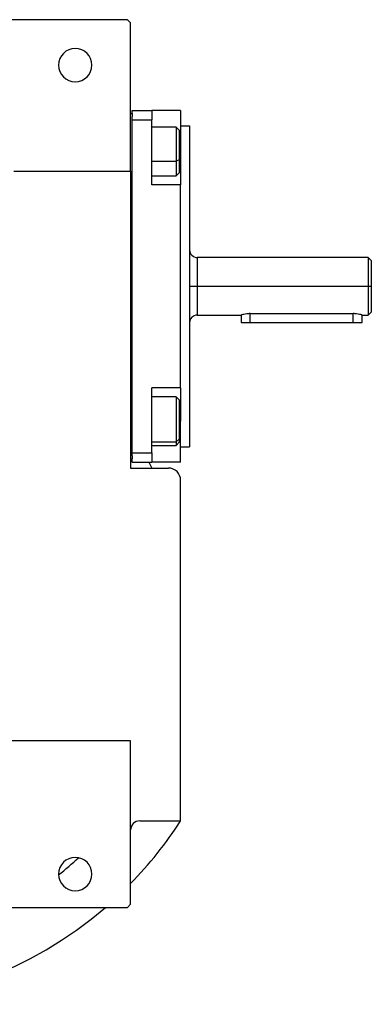
# Model space of a CAD drawing. Units: millimetres. Extents: x 270 to 2412, y 296 to 1594.
# Drawn here: x 1075 to 1191, y 296 to 622 of the extents above; entities that cross this region are included whole.
import ezdxf

# ---------------------------------------------------------------- set-up
doc = ezdxf.new("R2010")
doc.units = ezdxf.units.MM

msp = doc.modelspace()

# ---------------------------------------------------------------- linework, layer by layer
at = {"color": 7, "linetype": 'Continuous', "lineweight": 25}
for p, q in [((1110.2, 621.5), (1057.7, 621.5)), ((1111.2, 620.5), (1110.2, 621.5)), ((1111.2, 571.5), (1111.2, 620.5)), ((1111.2, 590.5), (1111.7, 590.5)), ((1111.7, 591.5), (1118.2, 591.5)), ((1111.7, 590.5), (1111.7, 591.5)), ((1111.7, 590.5), (1111.7, 589.5)), ((1111.7, 588.5), (1111.7, 589.5)), ((1111.7, 588.5), (1118.2, 588.5)), ((1111.7, 478.5), (1111.7, 588.5)), ((1118.2, 591.5), (1118.2, 588.5)), ((1127.7, 591.5), (1118.2, 591.5)), ((1118.2, 567), (1118.2, 588.5)), ((1127.7, 591.5), (1127.7, 578)), ((1126.2, 586), (1118.2, 586)), ((1127.2, 585), (1126.2, 586)), ((1127.7, 586.5), (1130.7, 586.5)), ((1130.7, 586.5), (1130.7, 480.5)), ((1127.2, 585), (1127.2, 575.19)), ((1127.7, 578), (1127.7, 573.92)), ((1127.2, 575.19), (1126.2, 574.79)), ((1127.2, 575.19), (1127.2, 571)), ((1127.7, 573.92), (1127.7, 567.79)), ((1072.57, 571.5), (1111.2, 571.5)), ((1111.2, 571.5), (1111.2, 473.5)), ((1118.2, 570), (1126.2, 570)), ((1126.2, 570), (1127.2, 571)), ((1127.7, 567), (1118.2, 567)), ((1127.7, 567.79), (1127.7, 567)), ((1127.7, 500), (1127.7, 567)), ((1130.71, 545.82), (1130.7, 545.82)), ((1189.71, 543), (1133.2, 543)), ((1190.7, 542), (1189.69, 543.01)), ((1133.2, 533.5), (1189.7, 533.5)), ((1189.7, 533.5), (1190.7, 533.5)), ((1133.2, 524), (1147.7, 524)), ((1147.7, 524), (1147.7, 521.5)), ((1150.7, 524.49), (1184.7, 524.49)), ((1187.7, 524), (1189.71, 524)), ((1187.7, 521.5), (1187.7, 524)), ((1189.69, 523.99), (1190.7, 525)), ((1130.7, 521.18), (1130.71, 521.18)), ((1147.7, 521.5), (1150.7, 521.5)), ((1150.7, 521.5), (1184.7, 521.5)), ((1184.7, 521.5), (1187.7, 521.5)), ((1127.7, 500), (1118.2, 500)), ((1118.2, 478.5), (1118.2, 500)), ((1127.7, 500), (1127.7, 499.21)), ((1127.7, 499.21), (1127.7, 493.08)), ((1126.2, 497), (1118.2, 497)), ((1127.2, 496), (1126.2, 497)), ((1127.2, 496), (1127.2, 483.06)), ((1127.7, 493.08), (1127.7, 489)), ((1127.7, 475.5), (1127.7, 489)), ((1127.2, 483.06), (1126.2, 482.21)), ((1126.2, 481), (1127.2, 482)), ((1127.2, 483.06), (1127.2, 482)), ((1111.7, 478.5), (1118.2, 478.5)), ((1111.7, 477.5), (1111.7, 478.5)), ((1118.2, 481), (1126.2, 481)), ((1118.2, 478.5), (1118.2, 475.5)), ((1127.7, 480.5), (1130.7, 480.5)), ((1111.2, 476.5), (1111.7, 476.5)), ((1111.7, 477.5), (1111.7, 476.5)), ((1111.7, 475.5), (1111.7, 476.5)), ((1111.7, 475.5), (1118.2, 475.5)), ((1117.26, 475.5), (1118.17, 473.5)), ((1127.7, 475.5), (1118.2, 475.5)), ((1111.2, 473.5), (1123.7, 473.5)), ((1127.7, 357.06), (1127.7, 469.5)), ((1111.2, 383.5), (1071.7, 383.5)), ((1111.2, 329.5), (1111.2, 383.5)), ((1114.2, 357.06), (1127.7, 357.06)), ((1057.7, 328.5), (1110.2, 328.5)), ((1110.2, 328.5), (1111.2, 329.5))]:
    msp.add_line(p, q, dxfattribs=at)
at = {"color": 8, "linetype": 'Continuous', "lineweight": 25}
for p, q in [((1127.7, 578), (1127.2, 578)), ((1118.2, 574.79), (1126.2, 574.79)), ((1133.2, 543), (1133.2, 533.5)), ((1133.2, 533.5), (1133.2, 524)), ((1150.7, 521.5), (1150.7, 524.49)), ((1184.7, 521.5), (1184.7, 524.49)), ((1127.7, 489), (1127.2, 489)), ((1118.2, 482.21), (1126.2, 482.21))]:
    msp.add_line(p, q, dxfattribs=at)
at = {"color": 7, "linetype": 'Continuous', "lineweight": 25, "flags": 128}
for points in [[(1126.2, 586), (1126.2, 585.86), (1126.2, 585.33), (1126.2, 584.43), (1126.2, 583.21), (1126.2, 581.73), (1126.2, 580.06), (1126.2, 578.29), (1126.2, 576.5), (1126.2, 574.79)], [(1126.2, 574.79), (1126.2, 573.24), (1126.2, 571.93), (1126.2, 570.92), (1126.2, 570.27), (1126.2, 570.01), (1126.2, 570)], [(1130.7, 533.5), (1130.75, 533.5), (1130.89, 533.5), (1131.12, 533.5), (1131.43, 533.5), (1131.81, 533.5), (1132.24, 533.5), (1132.71, 533.5), (1133.2, 533.5)], [(1126.2, 497), (1126.2, 496.95), (1126.2, 496.54), (1126.2, 495.76), (1126.2, 494.64), (1126.2, 493.24), (1126.2, 491.62), (1126.2, 489.87), (1126.2, 488.08), (1126.2, 486.33), (1126.2, 484.72), (1126.2, 483.33), (1126.2, 482.21)], [(1126.2, 482.21), (1126.2, 481.44), (1126.2, 481.05), (1126.2, 481)]]:
    msp.add_lwpolyline(points, dxfattribs=at)
at = {"color": 7, "linetype": 'Continuous', "lineweight": 25}
for centre, radius, start, end in [((1092.9, 606.5), 5.5, 0, 180), ((1092.9, 606.5), 5.5, 180, 0), ((1133.2, 545.5), 2.5, 180.0001, 270), ((1133.2, 521.5), 2.5, 90, 179.9999), ((1123.7, 469.5), 4, 0, 90), ((1114.2, 354.06), 3, 90, 180), ((1016.7, 428.5), 132, 315.7178, 327.2362), ((1092.9, 339.5), 5.5, 0, 180), ((1092.9, 339.5), 5.5, 180, 0), ((1016.7, 428.5), 132, 229.2509, 310.7491)]:
    msp.add_arc(centre, radius, start, end, dxfattribs=at)
at = {"color": 8, "linetype": 'Continuous', "lineweight": 25}
msp.add_arc((1016.7, 428.5), 113.88, 308.3812, 312.7577, dxfattribs=at)
at = {"color": 7, "linetype": 'Continuous', "lineweight": 25}
for points in [[(1189.7, 543), (1189.7, 542.96), (1189.7, 542.89), (1189.7, 542.33), (1189.7, 541.45), (1189.7, 540.26), (1189.7, 538.81), (1189.7, 537.16), (1189.7, 535.37), (1189.7, 534.12), (1189.7, 533.5)], [(1189.7, 533.5), (1189.7, 532.88), (1189.7, 531.63), (1189.7, 529.84), (1189.7, 528.19), (1189.7, 526.74), (1189.7, 525.55), (1189.7, 524.67), (1189.7, 524.11), (1189.7, 524.04), (1189.7, 524)]]:
    msp.add_open_spline(points, degree=3, dxfattribs=at)
for points, knots in [([(1190.7, 542), (1190.7, 542), (1190.7, 542.22), (1190.7, 541.46), (1190.7, 539.69), (1190.7, 536.83), (1190.7, 534.61), (1190.7, 533.5)], [0, 0, 0, 0, 0.00003, 0.250023, 0.500015, 0.750008, 1, 1, 1, 1]), ([(1190.7, 533.5), (1190.7, 532.39), (1190.7, 530.16), (1190.7, 527.35), (1190.7, 525.38), (1190.7, 525.13), (1190.7, 525)], [0, 0, 0, 0, 0.250008, 0.500015, 0.750023, 1, 1, 1, 1]), ([(1150.7, 524.49), (1150.5, 524.48), (1150.1, 524.47), (1149.35, 524.4), (1148.52, 524.24), (1147.97, 524.08), (1147.73, 524.01), (1147.71, 524), (1147.7, 524)], [0, 0, 0, 0, 0.127006, 0.250271, 0.500067, 0.749405, 0.877996, 1, 1, 1, 1]), ([(1187.7, 524), (1187.69, 524), (1187.67, 524.01), (1187.43, 524.08), (1186.88, 524.24), (1186.05, 524.4), (1185.29, 524.47), (1184.9, 524.48), (1184.7, 524.49)], [0, 0, 0, 0, 0.121979, 0.250595, 0.499933, 0.749728, 0.872978, 1, 1, 1, 1])]:
    msp.add_open_spline(points, degree=3, knots=knots, dxfattribs=at)

doc.saveas('drawing.dxf')
